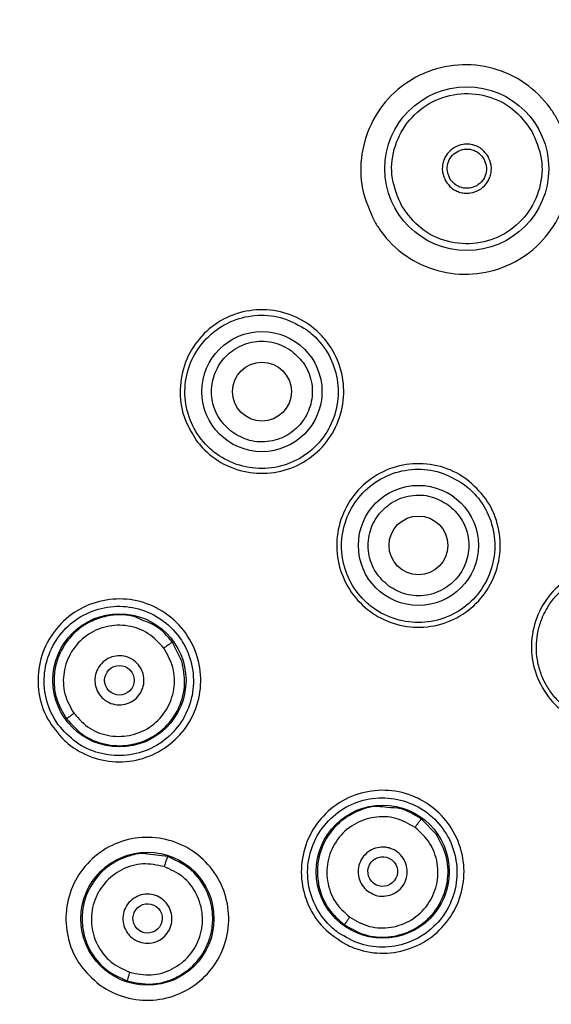
# Model space of a CAD drawing. Units: inches. Extents: x 4.7 to 21.7, y 4.4 to 26.4.
# Drawn here: x 9.3 to 10, y 14 to 15.2 of the extents above; entities that cross this region are included whole.
import ezdxf

# ---------------------------------------------------------------- set-up
doc = ezdxf.new("R2010")
doc.units = ezdxf.units.IN
doc.header["$MEASUREMENT"] = 0

msp = doc.modelspace()

# ---------------------------------------------------------------- linework, layer by layer
for p, q in [((9.5232, 14.4273), (9.5116, 14.4504)), ((9.8292, 14.2192), (9.8111, 14.2375)), ((9.506, 14.1921), (9.4822, 14.1952))]:
    msp.add_line(p, q)
for centre, radius in [((10.3334, 15.2895), 2.25), ((10.3334, 15.2895), 2.1909), ((10.3334, 15.2895), 2.0323), ((10.3334, 15.2895), 2.0276), ((10.3334, 15.2895), 2.0079), ((9.8662, 15.0198), 0.0986), ((9.6196, 14.7516), 0.0723), ((9.6196, 14.7516), 0.0354), ((9.808, 14.5665), 0.0723), ((9.808, 14.5665), 0.0354), ((9.4481, 14.4042), 0.0801), ((9.765, 14.174), 0.0801), ((9.4818, 14.1174), 0.0801)]:
    msp.add_circle(centre, radius)
for centre, major_axis, ratio in [((9.4481, 14.4043), (0.0126, 0.0126), 0.999379), ((9.765, 14.1741), (0.0081, 0.0159), 0.999379), ((9.482, 14.1177), (0.0104, 0.0143), 0.996119)]:
    msp.add_ellipse(centre, major_axis=major_axis, ratio=ratio)
for points, knots in [([(10.3334, 17.2798), (10.273, 17.2782), (10.1523, 17.2751), (9.9691, 17.2489), (9.7856, 17.2063), (9.6012, 17.1437), (9.4214, 17.0624), (9.2472, 16.9614), (9.0829, 16.8425), (8.9307, 16.7064), (8.7931, 16.5556), (8.6857, 16.4103), (8.6035, 16.2769), (8.5413, 16.159), (8.4793, 16.0194), (8.4223, 15.8566), (8.3775, 15.6735), (8.3504, 15.4906), (8.3404, 15.3096), (8.3468, 15.1284), (8.3701, 14.945), (8.4112, 14.7611), (8.4719, 14.5761), (8.5513, 14.3955), (8.6506, 14.2203), (8.7678, 14.0548), (8.9024, 13.9012), (9.0518, 13.7622), (9.196, 13.6534), (9.3286, 13.5698), (9.4459, 13.5065), (9.5848, 13.4431), (9.7471, 13.3844), (9.9297, 13.3381), (10.1123, 13.3083), (10.2329, 13.3027), (10.2932, 13.3)], [0, 0, 0, 0, 0.0291514, 0.0583031, 0.0891788, 0.1200602, 0.1522024, 0.1843558, 0.2171688, 0.2500002, 0.2828106, 0.3156445, 0.337087, 0.3584921, 0.3799551, 0.4108255, 0.4417122, 0.4708604, 0.5000153, 0.5291679, 0.5583174, 0.5892008, 0.6200714, 0.6522266, 0.6843619, 0.7171914, 0.7500001, 0.7828271, 0.8156384, 0.8370934, 0.8584963, 0.8799439, 0.9108221, 0.9416979, 0.9708485, 1, 1, 1, 1]), ([(9.7554, 14.9558), (9.7496, 14.9688), (9.7378, 14.9947), (9.7378, 15.0382), (9.7511, 15.079), (9.7775, 15.1132), (9.8136, 15.1367), (9.8555, 15.1469), (9.8984, 15.1427), (9.9375, 15.1245), (9.9613, 15.1012), (9.9791, 15.0738), (9.9907, 15.0426), (9.9915, 14.9995), (9.9779, 14.9586), (9.9516, 14.9245), (9.9155, 14.901), (9.8736, 14.8907), (9.8306, 14.895), (9.7916, 14.9132), (9.7675, 14.9363), (9.7578, 14.9521), (9.7554, 14.9558)], [0, 0, 0, 0, 0.053657, 0.107314, 0.160981, 0.214671, 0.268381, 0.322102, 0.375817, 0.429515, 0.48319, 0.5, 0.553657, 0.607314, 0.660981, 0.714671, 0.768381, 0.822102, 0.875817, 0.929515, 0.98319, 1, 1, 1, 1]), ([(9.8918, 15.0346), (9.8896, 15.0376), (9.8862, 15.0422), (9.8796, 15.0464), (9.874, 15.0485), (9.868, 15.0495), (9.8602, 15.0491), (9.8511, 15.046), (9.8439, 15.0397), (9.8397, 15.0332), (9.8375, 15.0275), (9.8366, 15.0215), (9.8368, 15.0137), (9.8392, 15.0085), (9.8407, 15.005)], [0, 0, 0, 0, 0.1197215, 0.1847466, 0.2499999, 0.3150251, 0.3802785, 0.5, 0.6197215, 0.6847466, 0.7499999, 0.8150251, 0.8802785, 1, 1, 1, 1]), ([(9.8407, 15.005), (9.8429, 15.002), (9.8463, 14.9974), (9.8529, 14.9932), (9.8585, 14.9911), (9.8645, 14.9901), (9.8723, 14.9905), (9.8814, 14.9936), (9.8886, 14.9999), (9.8928, 15.0064), (9.895, 15.0121), (9.8959, 15.0181), (9.8957, 15.0259), (9.8933, 15.0312), (9.8918, 15.0346)], [0, 0, 0, 0, 0.119721, 0.184747, 0.25, 0.315025, 0.380279, 0.5, 0.619721, 0.684747, 0.75, 0.815025, 0.880279, 1, 1, 1, 1]), ([(9.541, 14.6924), (9.5352, 14.7019), (9.5236, 14.7209), (9.5195, 14.7546), (9.5259, 14.7875), (9.5431, 14.8165), (9.5688, 14.8382), (9.6004, 14.8501), (9.6341, 14.8509), (9.6661, 14.8405), (9.6868, 14.8247), (9.7032, 14.8052), (9.7152, 14.7821), (9.7199, 14.7488), (9.7133, 14.7158), (9.6962, 14.6868), (9.6704, 14.6651), (9.6388, 14.6532), (9.6051, 14.6524), (9.5731, 14.6628), (9.5522, 14.6785), (9.5432, 14.6897), (9.541, 14.6924)], [0, 0, 0, 0, 0.053607, 0.107213, 0.160847, 0.214543, 0.268295, 0.322075, 0.375841, 0.42956, 0.483216, 0.5, 0.553607, 0.607213, 0.660848, 0.714543, 0.768295, 0.822075, 0.875841, 0.92956, 0.983216, 1, 1, 1, 1]), ([(9.6735, 14.8258), (9.6645, 14.8311), (9.6465, 14.8416), (9.6149, 14.8451), (9.5841, 14.8385), (9.5572, 14.822), (9.5373, 14.7975), (9.5266, 14.7678), (9.5263, 14.7362), (9.5365, 14.7063), (9.5517, 14.6871), (9.5704, 14.672), (9.5923, 14.6612), (9.6236, 14.6574), (9.6544, 14.6642), (9.6813, 14.6808), (9.7011, 14.7054), (9.7117, 14.7351), (9.7118, 14.7667), (9.7015, 14.7965), (9.6865, 14.8156), (9.6759, 14.8239), (9.6735, 14.8258)], [0, 0, 0, 0, 0.053638, 0.107274, 0.160962, 0.21471, 0.268491, 0.322264, 0.375992, 0.429654, 0.483263, 0.500643, 0.554282, 0.60792, 0.661608, 0.715357, 0.769138, 0.822911, 0.876638, 0.9303, 0.983908, 1, 1, 1, 1]), ([(9.584, 14.7026), (9.5783, 14.7078), (9.5695, 14.7157), (9.5625, 14.7301), (9.5593, 14.7421), (9.5586, 14.7545), (9.561, 14.7702), (9.5694, 14.7881), (9.5838, 14.8016), (9.598, 14.8087), (9.6101, 14.8119), (9.6225, 14.8126), (9.6383, 14.8104), (9.6486, 14.8045), (9.6552, 14.8007)], [0, 0, 0, 0, 0.119721, 0.184805, 0.25, 0.315084, 0.380279, 0.5, 0.619721, 0.684805, 0.75, 0.815084, 0.880279, 1, 1, 1, 1]), ([(9.6552, 14.8007), (9.6609, 14.7955), (9.6697, 14.7876), (9.6767, 14.7732), (9.6799, 14.7612), (9.6806, 14.7488), (9.6782, 14.7331), (9.6698, 14.7152), (9.6554, 14.7017), (9.6412, 14.6946), (9.6292, 14.6914), (9.6168, 14.6907), (9.6009, 14.6929), (9.5906, 14.6988), (9.584, 14.7026)], [0, 0, 0, 0, 0.119721, 0.184805, 0.25, 0.315084, 0.380279, 0.5, 0.619721, 0.684805, 0.75, 0.815084, 0.880279, 1, 1, 1, 1]), ([(9.8659, 14.6461), (9.8742, 14.6387), (9.8908, 14.624), (9.9047, 14.593), (9.9081, 14.5596), (9.9002, 14.5269), (9.8819, 14.4986), (9.8552, 14.4779), (9.8232, 14.4673), (9.7895, 14.4679), (9.7651, 14.4769), (9.7437, 14.4908), (9.7256, 14.5094), (9.7113, 14.5399), (9.708, 14.5734), (9.7159, 14.6061), (9.7342, 14.6344), (9.7609, 14.655), (9.7929, 14.6656), (9.8265, 14.665), (9.8511, 14.6562), (9.863, 14.648), (9.8659, 14.6461)], [0, 0, 0, 0, 0.053607, 0.107213, 0.160848, 0.214543, 0.268295, 0.322075, 0.375841, 0.42956, 0.483216, 0.5, 0.553607, 0.607213, 0.660847, 0.714543, 0.768295, 0.822075, 0.875841, 0.92956, 0.983216, 1, 1, 1, 1]), ([(9.8619, 14.6406), (9.8529, 14.6458), (9.8349, 14.6564), (9.8033, 14.6598), (9.7726, 14.6532), (9.7457, 14.6366), (9.7258, 14.6121), (9.7151, 14.5824), (9.7149, 14.5508), (9.7252, 14.5209), (9.7403, 14.5018), (9.7589, 14.4867), (9.7807, 14.4759), (9.812, 14.4721), (9.8428, 14.4788), (9.8697, 14.4953), (9.8896, 14.5198), (9.9002, 14.5495), (9.9005, 14.5812), (9.8902, 14.611), (9.8752, 14.6303), (9.8644, 14.6386), (9.8619, 14.6406)], [0, 0, 0, 0, 0.0536004, 0.1071998, 0.1608328, 0.2145283, 0.2682822, 0.3220651, 0.3758344, 0.4295538, 0.4832087, 0.5, 0.5536007, 0.6072004, 0.6608334, 0.714529, 0.768283, 0.8220658, 0.8758351, 0.9295544, 0.9832093, 1, 1, 1, 1]), ([(9.7724, 14.5174), (9.7667, 14.5226), (9.758, 14.5305), (9.751, 14.5449), (9.7478, 14.5569), (9.7471, 14.5693), (9.7495, 14.5851), (9.7578, 14.603), (9.7723, 14.6164), (9.7865, 14.6236), (9.7985, 14.6267), (9.8109, 14.6274), (9.8268, 14.6252), (9.837, 14.6193), (9.8437, 14.6155)], [0, 0, 0, 0, 0.119721, 0.184805, 0.25, 0.315084, 0.380279, 0.5, 0.619721, 0.684805, 0.75, 0.815084, 0.880279, 1, 1, 1, 1]), ([(9.8437, 14.6155), (9.8494, 14.6104), (9.8581, 14.6024), (9.8651, 14.588), (9.8683, 14.576), (9.869, 14.5636), (9.8666, 14.5479), (9.8583, 14.53), (9.8438, 14.5165), (9.8296, 14.5094), (9.8176, 14.5062), (9.8052, 14.5055), (9.7893, 14.5077), (9.7791, 14.5136), (9.7724, 14.5174)], [0, 0, 0, 0, 0.1197215, 0.1848051, 0.2499999, 0.3150836, 0.3802785, 0.5, 0.6197215, 0.6848051, 0.7499999, 0.8150836, 0.8802785, 1, 1, 1, 1]), ([(10.0103, 14.3514), (10.0002, 14.356), (9.98, 14.3653), (9.9577, 14.3909), (9.9447, 14.4218), (9.9427, 14.4554), (9.9519, 14.4878), (9.9714, 14.5153), (9.9989, 14.5349), (10.0313, 14.5442), (10.0573, 14.5427), (10.0818, 14.5356), (10.1046, 14.5232), (10.1271, 14.4982), (10.1401, 14.4672), (10.1421, 14.4335), (10.1329, 14.4011), (10.1134, 14.3736), (10.0859, 14.3541), (10.0535, 14.3448), (10.0275, 14.3461), (10.0136, 14.3504), (10.0103, 14.3514)], [0, 0, 0, 0, 0.053607, 0.107213, 0.160847, 0.214543, 0.268295, 0.322075, 0.375841, 0.42956, 0.483216, 0.5, 0.553607, 0.607213, 0.660848, 0.714543, 0.768295, 0.822075, 0.875841, 0.92956, 0.983216, 1, 1, 1, 1]), ([(10.0963, 14.5186), (10.092, 14.5214), (10.0833, 14.5271), (10.0688, 14.5326), (10.0534, 14.5359), (10.0379, 14.5365), (10.0224, 14.5344), (10.0076, 14.5298), (9.9936, 14.5228), (9.9811, 14.5136), (9.9702, 14.5023), (9.9615, 14.4894), (9.9549, 14.4751), (9.9509, 14.4601), (9.9495, 14.4445), (9.9507, 14.4289), (9.9546, 14.4137), (9.9608, 14.3995), (9.9695, 14.3864), (9.9788, 14.3765), (9.9893, 14.368), (10.0008, 14.3609), (10.0152, 14.3552), (10.0306, 14.3519), (10.0461, 14.3513), (10.0616, 14.3533), (10.0765, 14.3578), (10.0905, 14.3648), (10.103, 14.374), (10.1139, 14.3852), (10.1227, 14.398), (10.1293, 14.4123), (10.1334, 14.4273), (10.1349, 14.4429), (10.1337, 14.4585), (10.1299, 14.4737), (10.1237, 14.488), (10.1151, 14.5011), (10.1057, 14.5113), (10.0989, 14.5165), (10.0963, 14.5186)], [0, 0, 0, 0, 0.026416, 0.053598, 0.080014, 0.107196, 0.133615, 0.160799, 0.18724, 0.214445, 0.240917, 0.268155, 0.294654, 0.321921, 0.348431, 0.375711, 0.402212, 0.429482, 0.455957, 0.483201, 0.499359, 0.525775, 0.552957, 0.579373, 0.606556, 0.632974, 0.660158, 0.686598, 0.713803, 0.740275, 0.767512, 0.794011, 0.821278, 0.847788, 0.875068, 0.901569, 0.92884, 0.955314, 0.982559, 1, 1, 1, 1]), ([(9.3787, 14.3349), (9.3717, 14.3434), (9.3577, 14.3605), (9.3489, 14.3931), (9.3507, 14.4264), (9.3635, 14.4573), (9.3859, 14.4823), (9.4154, 14.4985), (9.4485, 14.504), (9.4815, 14.4982), (9.5041, 14.4854), (9.523, 14.4685), (9.5379, 14.4474), (9.5472, 14.4153), (9.5453, 14.3819), (9.5325, 14.3509), (9.5101, 14.326), (9.4806, 14.3098), (9.4475, 14.3043), (9.4145, 14.3102), (9.3917, 14.3227), (9.3812, 14.3325), (9.3787, 14.3349)], [0, 0, 0, 0, 0.053529, 0.107057, 0.160642, 0.214345, 0.268161, 0.322031, 0.375876, 0.429625, 0.483252, 0.5, 0.553529, 0.607057, 0.660642, 0.714345, 0.76816, 0.822031, 0.875876, 0.929625, 0.983252, 1, 1, 1, 1]), ([(9.3745, 14.3508), (9.3812, 14.3432), (9.3947, 14.328), (9.4229, 14.3153), (9.4533, 14.3121), (9.4832, 14.3192), (9.509, 14.3358), (9.528, 14.3601), (9.5378, 14.3893), (9.5373, 14.4201), (9.5291, 14.4425), (9.5163, 14.4622), (9.4993, 14.4788), (9.4715, 14.4917), (9.441, 14.4948), (9.4111, 14.4875), (9.3853, 14.4708), (9.3665, 14.4465), (9.3568, 14.4172), (9.3574, 14.3865), (9.3655, 14.3642), (9.3728, 14.3533), (9.3745, 14.3508)], [0, 0, 0, 0, 0.0534981, 0.1069952, 0.1605303, 0.2141735, 0.2679437, 0.3218045, 0.3756793, 0.4294853, 0.4831698, 0.5006053, 0.5541031, 0.6076, 0.6611361, 0.7147806, 0.768552, 0.8224133, 0.8762879, 0.9300929, 0.983776, 1, 1, 1, 1]), ([(9.4772, 14.4759), (9.4738, 14.4776), (9.4615, 14.4837), (9.4408, 14.4835), (9.4188, 14.478), (9.4017, 14.4688), (9.3872, 14.4552), (9.377, 14.4395), (9.371, 14.4227), (9.3684, 14.4029), (9.3714, 14.3798), (9.3801, 14.3652), (9.3844, 14.358)], [0, 0, 0, 0, 0.055569, 0.202586, 0.291401, 0.390195, 0.486917, 0.583667, 0.664149, 0.749953, 0.877103, 1, 1, 1, 1]), ([(9.5015, 14.4429), (9.4957, 14.4493), (9.4839, 14.4621), (9.4586, 14.4712), (9.4319, 14.4704), (9.4074, 14.4593), (9.389, 14.4396), (9.3798, 14.4145), (9.3804, 14.3873), (9.389, 14.372), (9.3934, 14.3643)], [0, 0, 0, 0, 0.1226889, 0.2474607, 0.3724716, 0.4982161, 0.6240183, 0.7496767, 0.8751784, 1, 1, 1, 1]), ([(9.5116, 14.4504), (9.5056, 14.4575), (9.4961, 14.4689), (9.4823, 14.474), (9.4772, 14.4759)], [0, 0, 0, 0, 0.627441, 1, 1, 1, 1]), ([(9.3934, 14.3643), (9.3993, 14.3578), (9.4112, 14.3448), (9.4368, 14.3359), (9.4635, 14.3369), (9.4879, 14.3482), (9.5061, 14.368), (9.5152, 14.3931), (9.5144, 14.4201), (9.5058, 14.4353), (9.5015, 14.4429)], [0, 0, 0, 0, 0.124566, 0.249776, 0.375123, 0.500707, 0.626266, 0.751663, 0.876412, 1, 1, 1, 1]), ([(9.5116, 14.4504), (9.5115, 14.4503), (9.5113, 14.4501), (9.51, 14.4491), (9.5087, 14.4481), (9.507, 14.4469), (9.5047, 14.4452), (9.5028, 14.4438), (9.5015, 14.4429)], [0, 0, 0, 0, 0.238806, 0.367938, 0.499992, 0.632047, 0.761183, 1, 1, 1, 1]), ([(9.4307, 14.3803), (9.4282, 14.3825), (9.4233, 14.387), (9.4191, 14.3962), (9.418, 14.4062), (9.4204, 14.4161), (9.4259, 14.4246), (9.4339, 14.4308), (9.4435, 14.434), (9.4536, 14.4338), (9.4609, 14.4311), (9.4674, 14.4269), (9.4728, 14.4213), (9.4771, 14.4122), (9.4781, 14.4022), (9.4757, 14.3924), (9.4703, 14.3839), (9.4623, 14.3777), (9.4527, 14.3745), (9.4426, 14.3746), (9.4352, 14.3773), (9.4316, 14.3797), (9.4307, 14.3803)], [0, 0, 0, 0, 0.053512, 0.107023, 0.160566, 0.214212, 0.267978, 0.321831, 0.375696, 0.429496, 0.48318, 0.5, 0.553512, 0.607023, 0.660566, 0.714212, 0.767978, 0.821831, 0.875697, 0.929496, 0.98318, 1, 1, 1, 1]), ([(9.3844, 14.358), (9.3906, 14.351), (9.4032, 14.337), (9.4303, 14.3258), (9.4559, 14.3247), (9.4778, 14.3306), (9.4979, 14.3416), (9.512, 14.3568), (9.5228, 14.3772), (9.5287, 14.3995), (9.525, 14.4182), (9.5232, 14.4273)], [0, 0, 0, 0, 0.1259077, 0.2530185, 0.3873375, 0.468694, 0.5592919, 0.696878, 0.7431428, 0.8740511, 1, 1, 1, 1]), ([(9.3934, 14.3643), (9.3922, 14.3635), (9.3899, 14.3618), (9.387, 14.3597), (9.3849, 14.3582), (9.3846, 14.358), (9.3844, 14.358)], [0, 0, 0, 0, 0.236357, 0.493231, 0.753852, 1, 1, 1, 1]), ([(9.7205, 14.0866), (9.7111, 14.0926), (9.6925, 14.1045), (9.6741, 14.1327), (9.6655, 14.1649), (9.6682, 14.1984), (9.6817, 14.229), (9.7047, 14.2535), (9.7346, 14.269), (9.7678, 14.2737), (9.7932, 14.2686), (9.8163, 14.2582), (9.8371, 14.2428), (9.8558, 14.2151), (9.8643, 14.1828), (9.8617, 14.1494), (9.8481, 14.1187), (9.8251, 14.0942), (9.7953, 14.0788), (9.7621, 14.0741), (9.7366, 14.079), (9.7236, 14.0852), (9.7205, 14.0866)], [0, 0, 0, 0, 0.0535293, 0.1070567, 0.1606415, 0.2143453, 0.2681606, 0.3220312, 0.375876, 0.4296255, 0.4832519, 0.5, 0.5535293, 0.6070567, 0.6606415, 0.7143451, 0.7681603, 0.8220308, 0.8758757, 0.9296254, 0.9832519, 1, 1, 1, 1]), ([(9.7115, 14.1004), (9.7203, 14.0953), (9.7377, 14.085), (9.7685, 14.0817), (9.7984, 14.088), (9.8246, 14.104), (9.8441, 14.1278), (9.8546, 14.1567), (9.8549, 14.1875), (9.845, 14.2167), (9.8302, 14.2355), (9.812, 14.2502), (9.7906, 14.2607), (9.7602, 14.2644), (9.7302, 14.2579), (9.7041, 14.2418), (9.6847, 14.2179), (9.6743, 14.189), (9.6741, 14.1581), (9.6842, 14.1291), (9.6988, 14.1104), (9.7091, 14.1023), (9.7115, 14.1004)], [0, 0, 0, 0, 0.053498, 0.106995, 0.16053, 0.214173, 0.267944, 0.321804, 0.375679, 0.429485, 0.48317, 0.500605, 0.554103, 0.6076, 0.661136, 0.714781, 0.768552, 0.822413, 0.876288, 0.930093, 0.983776, 1, 1, 1, 1]), ([(9.7705, 14.2512), (9.7667, 14.2517), (9.7531, 14.2537), (9.7335, 14.2471), (9.7144, 14.2352), (9.6987, 14.2187), (9.689, 14.1985), (9.6854, 14.1752), (9.6879, 14.1523), (9.6988, 14.1279), (9.7122, 14.116), (9.7187, 14.1103)], [0, 0, 0, 0, 0.055616, 0.202755, 0.291645, 0.390521, 0.534619, 0.616549, 0.736952, 0.872916, 1, 1, 1, 1]), ([(9.8039, 14.2273), (9.7963, 14.2316), (9.7812, 14.2401), (9.7542, 14.2409), (9.7291, 14.2319), (9.7093, 14.2138), (9.6979, 14.1894), (9.6969, 14.1627), (9.7058, 14.137), (9.7188, 14.1251), (9.7253, 14.1191)], [0, 0, 0, 0, 0.122689, 0.247461, 0.372472, 0.498216, 0.624018, 0.749677, 0.875178, 1, 1, 1, 1]), ([(9.8111, 14.2375), (9.8032, 14.2425), (9.7906, 14.2504), (9.776, 14.2509), (9.7705, 14.2512)], [0, 0, 0, 0, 0.627441, 1, 1, 1, 1]), ([(9.8111, 14.2375), (9.811, 14.2374), (9.8109, 14.2371), (9.81, 14.2358), (9.809, 14.2344), (9.8078, 14.2328), (9.8061, 14.2304), (9.8048, 14.2285), (9.8039, 14.2273)], [0, 0, 0, 0, 0.238806, 0.367938, 0.499992, 0.632047, 0.761183, 1, 1, 1, 1]), ([(9.7187, 14.1103), (9.7268, 14.1056), (9.743, 14.0962), (9.7723, 14.0939), (9.797, 14.1008), (9.816, 14.1131), (9.8317, 14.1298), (9.8404, 14.1487), (9.8444, 14.1714), (9.8431, 14.1944), (9.8338, 14.211), (9.8292, 14.2192)], [0, 0, 0, 0, 0.125908, 0.253019, 0.387337, 0.468694, 0.559292, 0.696878, 0.743143, 0.874051, 1, 1, 1, 1]), ([(9.7253, 14.1191), (9.7329, 14.1148), (9.7483, 14.1061), (9.7754, 14.1055), (9.8005, 14.1147), (9.8202, 14.133), (9.8314, 14.1575), (9.8322, 14.1841), (9.8232, 14.2096), (9.8103, 14.2214), (9.8039, 14.2273)], [0, 0, 0, 0, 0.124566, 0.249776, 0.375123, 0.500707, 0.626266, 0.751663, 0.876412, 1, 1, 1, 1]), ([(9.4241, 14.038), (9.4158, 14.0453), (9.3993, 14.06), (9.3855, 14.0908), (9.382, 14.1239), (9.3899, 14.1566), (9.4081, 14.1848), (9.4346, 14.2054), (9.4665, 14.216), (9.5001, 14.2154), (9.5244, 14.2064), (9.5457, 14.1926), (9.5638, 14.1741), (9.5779, 14.1438), (9.5813, 14.1106), (9.5735, 14.078), (9.5553, 14.0498), (9.5287, 14.0292), (9.4968, 14.0185), (9.4633, 14.0192), (9.4388, 14.028), (9.4269, 14.0361), (9.4241, 14.038)], [0, 0, 0, 0, 0.053476, 0.10695, 0.1605, 0.214209, 0.268068, 0.322002, 0.375901, 0.429672, 0.483278, 0.5, 0.553476, 0.606949, 0.6605, 0.714209, 0.768068, 0.822001, 0.8759, 0.929672, 0.983278, 1, 1, 1, 1]), ([(9.4822, 14.1952), (9.4806, 14.1954), (9.4737, 14.1966), (9.4612, 14.1935), (9.4414, 14.1864), (9.4204, 14.1697), (9.4073, 14.1464), (9.403, 14.1257), (9.4029, 14.1094), (9.4061, 14.0939), (9.414, 14.0752), (9.43, 14.0549), (9.4482, 14.0467), (9.4574, 14.0425)], [0, 0, 0, 0, 0.0221181, 0.093419, 0.1686247, 0.3072643, 0.4458223, 0.5211814, 0.5914042, 0.6640012, 0.7327882, 0.8653437, 1, 1, 1, 1]), ([(9.7558, 14.1459), (9.7528, 14.1472), (9.7467, 14.1499), (9.7399, 14.1574), (9.7358, 14.1666), (9.735, 14.1767), (9.7376, 14.1865), (9.7433, 14.1948), (9.7514, 14.2009), (9.7611, 14.2038), (9.7689, 14.2035), (9.7763, 14.2015), (9.7832, 14.1979), (9.7901, 14.1906), (9.7942, 14.1813), (9.7949, 14.1713), (9.7924, 14.1615), (9.7867, 14.1531), (9.7785, 14.1471), (9.7689, 14.1442), (9.761, 14.1444), (9.7568, 14.1456), (9.7558, 14.1459)], [0, 0, 0, 0, 0.0535118, 0.1070227, 0.1605656, 0.2142116, 0.2679784, 0.321831, 0.3756965, 0.4294961, 0.48318, 0.5, 0.5535118, 0.6070228, 0.6605658, 0.7142117, 0.7679784, 0.821831, 0.8756965, 0.9294962, 0.9831801, 1, 1, 1, 1]), ([(9.5019, 14.1801), (9.4933, 14.1819), (9.4761, 14.1854), (9.4501, 14.1777), (9.4291, 14.1612), (9.4159, 14.1378), (9.4127, 14.1111), (9.4201, 14.0854), (9.4365, 14.0639), (9.4525, 14.0566), (9.4605, 14.0529)], [0, 0, 0, 0, 0.123657, 0.249096, 0.374598, 0.500243, 0.625701, 0.750793, 0.87585, 1, 1, 1, 1]), ([(9.4574, 14.0425), (9.467, 14.0405), (9.4818, 14.0373), (9.5023, 14.0409), (9.5221, 14.0484), (9.5432, 14.065), (9.5564, 14.0888), (9.5607, 14.1104), (9.5602, 14.1317), (9.5522, 14.156), (9.5333, 14.1798), (9.5151, 14.188), (9.506, 14.1921)], [0, 0, 0, 0, 0.117876, 0.18242, 0.250532, 0.375814, 0.501016, 0.574742, 0.642466, 0.759429, 0.87993, 1, 1, 1, 1]), ([(9.506, 14.1921), (9.5059, 14.1919), (9.5058, 14.1916), (9.5052, 14.1901), (9.5047, 14.1886), (9.504, 14.1866), (9.5031, 14.1839), (9.5023, 14.1816), (9.5019, 14.1801)], [0, 0, 0, 0, 0.23885, 0.368068, 0.500208, 0.632318, 0.761446, 1, 1, 1, 1]), ([(9.4605, 14.0529), (9.4691, 14.0512), (9.4864, 14.0477), (9.5124, 14.0555), (9.5334, 14.072), (9.5465, 14.0955), (9.5496, 14.1222), (9.5421, 14.1478), (9.5257, 14.1693), (9.5098, 14.1765), (9.5019, 14.1801)], [0, 0, 0, 0, 0.124362, 0.249896, 0.375541, 0.501312, 0.626886, 0.751734, 0.876704, 1, 1, 1, 1]), ([(9.4579, 14.1), (9.4562, 14.1029), (9.4528, 14.1086), (9.4517, 14.1188), (9.4538, 14.1286), (9.4591, 14.1372), (9.467, 14.1436), (9.4766, 14.147), (9.4867, 14.1471), (9.4962, 14.1438), (9.5023, 14.1389), (9.5071, 14.133), (9.5106, 14.126), (9.5118, 14.116), (9.5097, 14.1061), (9.5044, 14.0975), (9.4965, 14.0911), (9.487, 14.0877), (9.4768, 14.0877), (9.4673, 14.091), (9.4611, 14.0958), (9.4585, 14.0992), (9.4579, 14.1)], [0, 0, 0, 0, 0.053589, 0.107173, 0.160872, 0.214722, 0.268652, 0.322555, 0.376335, 0.429952, 0.483437, 0.5, 0.553589, 0.607173, 0.660872, 0.714722, 0.768651, 0.822554, 0.876335, 0.929952, 0.983437, 1, 1, 1, 1]), ([(9.7253, 14.1191), (9.7245, 14.118), (9.7228, 14.1157), (9.7206, 14.1128), (9.7191, 14.1107), (9.7188, 14.1104), (9.7187, 14.1103)], [0, 0, 0, 0, 0.236357, 0.493231, 0.753852, 1, 1, 1, 1]), ([(9.4605, 14.0529), (9.4601, 14.0516), (9.4592, 14.049), (9.4582, 14.0455), (9.4575, 14.0431), (9.4575, 14.0427), (9.4574, 14.0425)], [0, 0, 0, 0, 0.235791, 0.492309, 0.753079, 1, 1, 1, 1])]:
    msp.add_open_spline(points, degree=3, knots=knots)
for points in [[(9.788, 14.9746), (9.7833, 14.9855), (9.7738, 15.0074), (9.7768, 15.0439), (9.7927, 15.0762), (9.8199, 15.1001), (9.8542, 15.1117), (9.8901, 15.1093), (9.9232, 15.0937), (9.9374, 15.0746), (9.9445, 15.065)], [(9.9445, 15.065), (9.9492, 15.0541), (9.9587, 15.0322), (9.9557, 14.9957), (9.9398, 14.9634), (9.9126, 14.9395), (9.8783, 14.9279), (9.8424, 14.9303), (9.8093, 14.9459), (9.7951, 14.9651), (9.788, 14.9746)], [(9.8458, 15.008), (9.8445, 15.0109), (9.8421, 15.0166), (9.8429, 15.0261), (9.847, 15.0346), (9.8541, 15.0408), (9.8631, 15.0438), (9.8725, 15.0432), (9.8811, 15.0391), (9.8848, 15.0341), (9.8867, 15.0316)], [(9.8867, 15.0316), (9.8879, 15.0288), (9.8904, 15.0231), (9.8896, 15.0135), (9.8855, 15.0051), (9.8784, 14.9988), (9.8694, 14.9958), (9.86, 14.9964), (9.8513, 15.0005), (9.8476, 15.0055), (9.8458, 15.008)]]:
    msp.add_open_spline(points, degree=3)

doc.saveas('drawing.dxf')
